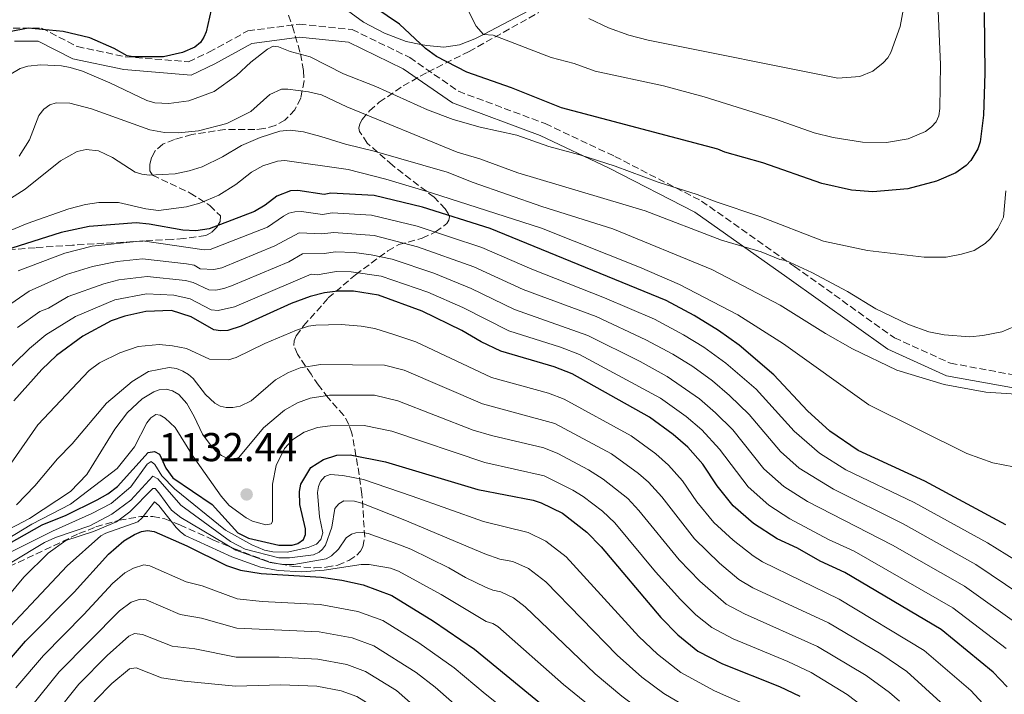
# Model space of a CAD drawing. Units: metres. Extents: x 658297 to 661756, y 4744133 to 4746526.
# Drawn here: x 660061 to 660306, y 4745567 to 4745735 of the extents above; entities that cross this region are included whole.
import ezdxf

# ---------------------------------------------------------------- set-up
doc = ezdxf.new("R2010")
doc.units = ezdxf.units.M
doc.header["$MEASUREMENT"] = 0
doc.linetypes.add('DGN Style 3', pattern=[2.435891, 1.739922, -0.695969])
for name, color, linetype, lineweight in [('Camino', 7, 'DGN Style 3', 0), ('Cota de punto acotado terreno', 7, 'Continuous', 0), ('Curva de nivel directora', 30, 'Continuous', 30), ('Curva de nivel intermedia', 30, 'Continuous', 0), ('Línea de cambio de uso (parcela vista)', 92, 'Continuous', 0), ('Margen derecho', 7, 'Continuous', 0), ('Punto acotado terreno (símbolo)', 7, 'Continuous', 0), ('Zona arbolada', 92, 'DGN Style 3', 0)]:
    doc.layers.add(name, color=color, linetype=linetype, lineweight=lineweight)
doc.styles.add('Style-Arial', font='arial.ttf')

# ---------------------------------------------------------------- blocks, each defined once
blk = doc.blocks.new('5PATER')
at = {"layer": 'Punto acotado terreno (símbolo)', "linetype": 'Continuous', "lineweight": 0}
h = blk.add_hatch(color=51, dxfattribs=at)
edge = h.paths.add_edge_path()
edge.add_ellipse((0, 0), major_axis=(-0.11, -0.111), ratio=0.999422, start_angle=0, end_angle=360)

msp = doc.modelspace()

# ---------------------------------------------------------------- linework, layer by layer
at = {"layer": 'Camino', "color": 7, "linetype": 'DGN Style 3', "lineweight": 0}
msp.add_polyline3d([(660059.17, 4745732.96, 1200.37), (660066.24, 4745732.96, 1200.05), (660075.16, 4745728.34, 1198.28), (660087.16, 4745725.81, 1199.77), (660102.82, 4745724.56, 1198.86), (660107.88, 4745726.94, 1198.67), (660117.52, 4745732.25, 1196.83), (660130.35, 4745733.94, 1196.61), (660143.49, 4745732.6, 1197.88), (660157.82, 4745725.6, 1198.59), (660169.9, 4745717.23, 1197.88), (660191.5, 4745709.17, 1197.51), (660208.78, 4745701.02, 1196.07), (660230.31, 4745689.93, 1194.32), (660253.44, 4745673.65, 1189.8), (660278.28, 4745655.91, 1188.05), (660292.22, 4745649.58, 1187.2), (660310.83, 4745646.16, 1186.45), (660326.18, 4745646.79, 1183.83), (660341.42, 4745654.41, 1178.19)], dxfattribs=at)
at = {"layer": 'Curva de nivel directora', "color": 30, "linetype": 'Continuous', "lineweight": 30, "flags": 128}
for points, elevation in [([(660109.29, 4745741.18), (660107.16, 4745732.04), (660106.59, 4745730.65), (660105.77, 4745729.39), (660104.4, 4745728.16), (660101.34, 4745726.87), (660096.61, 4745725.77), (660089.01, 4745725.77), (660087.52, 4745726.03), (660084.35, 4745727.83), (660078.26, 4745730.51), (660071.67, 4745732.13), (660062.96, 4745732.94), (660058.3, 4745732.03)], 1200), ([(660300.6, 4745736.78), (660300.78, 4745721.74), (660300.45, 4745711.27), (660299.58, 4745704.63), (660299.02, 4745702.92), (660297.28, 4745700.01), (660296.15, 4745698.8), (660293.6, 4745696.97), (660288.78, 4745694.88), (660281.6, 4745692.96), (660272.92, 4745692.2), (660267.62, 4745692.64), (660260.24, 4745694.25), (660245.59, 4745699.42), (660236.13, 4745702.04), (660234.36, 4745702.79), (660195.49, 4745713.1), (660183.08, 4745718.09), (660171.98, 4745721.95), (660164.45, 4745725.91), (660161.69, 4745727.88), (660155.24, 4745733.92), (660146.04, 4745740.21)], 1200), ([(660305.99, 4745609.35), (660285.84, 4745620.27), (660269.25, 4745627.9), (660262.24, 4745632.66), (660256.65, 4745637.72), (660248.28, 4745646.71), (660239.67, 4745654.05), (660234.57, 4745657.71), (660228.54, 4745661.47), (660221.56, 4745665.16), (660177.76, 4745683.1), (660161.01, 4745688.37), (660148.96, 4745691.26), (660138.2, 4745691.86), (660136.51, 4745691.54), (660129.98, 4745692.58), (660128.12, 4745692.48), (660124.75, 4745691.1), (660121.85, 4745688.86), (660119.24, 4745687.35), (660107.93, 4745683.01), (660104.62, 4745682.53), (660101.36, 4745682.64), (660093.02, 4745684.21), (660089.81, 4745684.47), (660078.11, 4745683.56), (660071.15, 4745682.12), (660058.87, 4745678.16)], 1175), ([(660306.34, 4745569.12), (660302.86, 4745572.77), (660289.94, 4745583.34), (660265.98, 4745597.54), (660259.8, 4745600.35), (660254.19, 4745603.55), (660249.16, 4745605.87), (660243.24, 4745609.69), (660238.2, 4745614.07), (660234.2, 4745619.05), (660230.63, 4745624.45), (660226.92, 4745628.7), (660223.28, 4745631.86), (660217.41, 4745636.14), (660198.16, 4745646.94), (660193.71, 4745648.66), (660180.44, 4745652.54), (660175.52, 4745654.91), (660170.73, 4745657.73), (660160.87, 4745662.55), (660150.06, 4745666.5), (660143.78, 4745667.48), (660139.96, 4745667.5), (660136.61, 4745667.09), (660133.08, 4745666.2), (660128.29, 4745664.47), (660115.85, 4745658.78), (660112.58, 4745657.75), (660110.76, 4745657.63), (660109.06, 4745657.92), (660103.49, 4745661.12), (660098.56, 4745662.71), (660092.2, 4745662.45), (660086.97, 4745661.31), (660083.54, 4745660.1), (660076.49, 4745656.3), (660070, 4745651.53), (660066.34, 4745648.05), (660059.34, 4745640.25)], 1150), ([(660080.1, 4745615.6), (660082.72, 4745617.06), (660085.14, 4745618.94), (660092.79, 4745627.37), (660094.31, 4745627.63), (660095.57, 4745626.92), (660097.12, 4745623.51), (660098.93, 4745621.1), (660108.64, 4745614.44), (660115.02, 4745607.4), (660117.71, 4745606.05), (660125.27, 4745604.36), (660128.55, 4745604.32), (660130.01, 4745604.75), (660131.35, 4745605.74), (660131.89, 4745607), (660131.91, 4745608.41), (660130.47, 4745614.45), (660130.42, 4745617.68), (660130.75, 4745619.47), (660133.23, 4745623.66), (660136.32, 4745625.65), (660139.63, 4745626.75), (660142.99, 4745626.8), (660151.78, 4745625.05), (660174.73, 4745618.17), (660188.45, 4745615.53), (660190.47, 4745614.85), (660195.79, 4745612.26), (660201.84, 4745607.59), (660205.38, 4745603.92), (660220.22, 4745586.29), (660224.43, 4745581.98), (660229.38, 4745577.96), (660235.51, 4745574.77), (660249.74, 4745569.17), (660254.81, 4745566.78)], 1125), ([(660051.81, 4745601.13), (660066.43, 4745609.4), (660072.36, 4745611.8), (660080.1, 4745615.6)], 1125), ([(660055.79, 4745572.99), (660062.28, 4745580.44), (660074.34, 4745592.59), (660082.93, 4745602.11), (660086.71, 4745605.43), (660089.41, 4745606.95), (660091.13, 4745607.69), (660092.61, 4745607.95), (660094.23, 4745607.68), (660102.41, 4745604.15), (660112.24, 4745599.26), (660115.73, 4745598.07), (660120.83, 4745597.28), (660135.81, 4745596.33), (660140.95, 4745595.59), (660146.24, 4745594.42), (660153.37, 4745591.81), (660163.69, 4745585.42), (660173.91, 4745578.45), (660190.58, 4745564.81)], 1100)]:
    msp.add_lwpolyline(points, dxfattribs=dict(at, elevation=elevation))
at = {"layer": 'Curva de nivel intermedia', "color": 30, "linetype": 'Continuous', "lineweight": 0, "flags": 128}
for points, elevation in [([(660288.88, 4745743.03), (660289.71, 4745723.91), (660289.61, 4745712.91), (660289.3, 4745711.11), (660288.68, 4745709.63), (660287.5, 4745708.35), (660285.98, 4745707.26), (660281.71, 4745705.37), (660276.3, 4745704.51), (660270.32, 4745704.53), (660263.08, 4745705.76), (660258.37, 4745706.93), (660248.73, 4745710.32), (660230.96, 4745715.85), (660220.89, 4745718.56), (660203.89, 4745722.19), (660198.64, 4745724.11), (660192.99, 4745725.64), (660178.57, 4745731.17), (660176.14, 4745731.39), (660174.29, 4745733.41), (660170.95, 4745740.22)], 1205), ([(660280.97, 4745740.14), (660279.72, 4745733.37), (660277.36, 4745726.86), (660276.62, 4745725.56), (660275.46, 4745724.28), (660272.96, 4745722.21), (660269.67, 4745720.93), (660264.25, 4745720.5), (660217.06, 4745729.94), (660212.29, 4745731.15), (660207.22, 4745733), (660202.34, 4745735.29)], 1210), ([(660305.96, 4745692.5), (660305.45, 4745685.89), (660304, 4745683.1), (660302.2, 4745680.62), (660300.84, 4745679.36), (660298.08, 4745677.64), (660295, 4745676.67), (660291.13, 4745675.98), (660285.7, 4745675.92), (660271.61, 4745677.6), (660260.65, 4745679.9), (660244.83, 4745686.08), (660233.95, 4745689.69), (660229.27, 4745691.56), (660219.58, 4745694.62), (660208.86, 4745698.58), (660200.1, 4745701.41), (660192.4, 4745703.5), (660184.38, 4745706.32), (660175.34, 4745708.33), (660168.59, 4745710.22), (660162.21, 4745712.59), (660149.35, 4745718.4), (660141.36, 4745721.56), (660133.07, 4745725.79), (660128.11, 4745727.13), (660125.2, 4745728.31), (660123.84, 4745728.45), (660122.44, 4745727.74), (660118.25, 4745724.47), (660114.73, 4745721.11), (660109.17, 4745717.2), (660102.89, 4745714.85), (660097.87, 4745714.16), (660094.41, 4745714.37), (660092.45, 4745714.93), (660083.27, 4745719.32), (660076.46, 4745722.24), (660073.4, 4745723.16), (660071.26, 4745723.56), (660066.11, 4745723.84), (660062.81, 4745723.48), (660060.91, 4745722.87), (660058.28, 4745721.34)], 1195), ([(660060.69, 4745701.1), (660063.25, 4745705.13), (660065.6, 4745711.23), (660066.83, 4745712.77), (660068.36, 4745713.84), (660069.87, 4745714.33), (660073.32, 4745714.29), (660078.67, 4745712.83), (660093.18, 4745707.62), (660096.8, 4745706.94), (660100.28, 4745706.87), (660105.27, 4745707.39), (660112.3, 4745709.19), (660118.28, 4745712.22), (660122.99, 4745716.45), (660125.92, 4745717.75), (660127.51, 4745717.76), (660132.59, 4745717.12), (660135.83, 4745716.35), (660142.12, 4745713.39), (660169.57, 4745702.11), (660175.22, 4745700.4), (660184.64, 4745696.94), (660216.31, 4745687.46), (660235.3, 4745680.23), (660245.16, 4745677.29), (660249.78, 4745675.36), (660251.31, 4745675.11), (660257.72, 4745672.15), (660266.61, 4745667.46), (660273.65, 4745663.07), (660281.77, 4745659.18), (660286.85, 4745657.38), (660290.65, 4745656.62), (660297.03, 4745656.14), (660300.27, 4745656.44), (660304.99, 4745657.4), (660309.74, 4745659.38)], 1190), ([(660313.6, 4745641.54), (660301.05, 4745642.39), (660290.64, 4745644.25), (660278.92, 4745647.82), (660267.89, 4745653.17), (660261.12, 4745656.97), (660249.87, 4745664.04), (660232.86, 4745672.91), (660208.32, 4745683.02), (660190.6, 4745688.54), (660173.54, 4745694.57), (660167.1, 4745697.14), (660148.97, 4745702.33), (660141.79, 4745704.07), (660135.73, 4745706.01), (660131.41, 4745707.12), (660128.06, 4745707.59), (660125.47, 4745707.3), (660120.58, 4745705.72), (660115.95, 4745703.73), (660111.23, 4745700.92), (660106.21, 4745698.43), (660102.96, 4745697.4), (660099.44, 4745696.73), (660093.03, 4745696.32), (660091.16, 4745696.57), (660089.55, 4745697.12), (660083.88, 4745700.75), (660080.44, 4745702.38), (660077.32, 4745702.75), (660075.11, 4745702.27), (660070.94, 4745699.89), (660062.19, 4745692.85)], 1185), ([(660040.48, 4745675.13), (660062.66, 4745684.35), (660073.01, 4745687.95), (660077.2, 4745689.09), (660080.49, 4745689.6), (660085.39, 4745689.56), (660092.22, 4745687.97), (660095.31, 4745687.59), (660102.33, 4745688.48), (660105.65, 4745689.41), (660110.35, 4745691.41), (660114.54, 4745694.06), (660118.48, 4745697.11), (660121.28, 4745698.69), (660124.96, 4745699.88), (660126.73, 4745700.01), (660142.49, 4745697.78), (660151.83, 4745695.39), (660163.24, 4745691.98), (660190.57, 4745683.19), (660214.91, 4745673.49), (660224.89, 4745669.16), (660239.37, 4745661.65), (660250.68, 4745654.39), (660271.97, 4745639.24), (660296.32, 4745627.13), (660302.73, 4745624.81), (660310.44, 4745623.3)], 1180), ([(660062.19, 4745692.85), (660054.14, 4745687.85)], 1185), ([(660188.11, 4745672.96), (660175.73, 4745678.33), (660159.65, 4745683.69), (660148.29, 4745686.38), (660138.55, 4745686.99), (660136.11, 4745686.55), (660130.9, 4745687.32), (660129.2, 4745687.27), (660127.75, 4745686.87), (660126.42, 4745686.12), (660122.42, 4745683.39), (660108.19, 4745677.86), (660106.69, 4745677.78), (660091.33, 4745680.01), (660078.84, 4745678.68), (660072.08, 4745676.99), (660060.45, 4745672.57)], 1170), ([(660254.64, 4745623.48), (660249.94, 4745627.66), (660242.17, 4745636.85), (660237.31, 4745641.58), (660233.06, 4745645.22), (660228.14, 4745648.76), (660223.19, 4745651.84), (660216.46, 4745655.42), (660204.15, 4745661.18), (660185.97, 4745667.94), (660173.7, 4745673.56), (660159.75, 4745678.53), (660148.95, 4745681.35), (660138.9, 4745682.12), (660135.97, 4745681.73), (660130.31, 4745682.05), (660124.25, 4745678.77), (660111.1, 4745673.32), (660109.06, 4745672.86), (660105.73, 4745673.07), (660104.17, 4745673.97), (660102.28, 4745674.27), (660091.35, 4745675.56), (660085.02, 4745674.91), (660078.96, 4745673.63), (660072.45, 4745671.64), (660063.15, 4745667.53), (660040.9, 4745652.2)], 1165), ([(660309.32, 4745584.43), (660295.69, 4745594.11), (660277.8, 4745604.34), (660256.67, 4745615.15), (660250.84, 4745618.88), (660245.86, 4745623.28), (660238.09, 4745633.02), (660233.84, 4745637.28), (660229.83, 4745640.74), (660221.82, 4745646.28), (660215.11, 4745649.98), (660202.07, 4745656.47), (660183.83, 4745662.93), (660173.05, 4745668.2), (660163.79, 4745671.98), (660153.4, 4745675.44), (660148.21, 4745676.57), (660143.94, 4745677.1), (660139.26, 4745677.25), (660136.57, 4745676.87), (660131.14, 4745676.79), (660127.75, 4745674.82), (660113.5, 4745668.85), (660111.58, 4745668.13), (660109.63, 4745667.78), (660107.87, 4745667.85), (660103.94, 4745669.69), (660102.02, 4745670.18), (660092.53, 4745671.15), (660085.47, 4745670.34), (660081.74, 4745669.35), (660072.87, 4745666.15), (660067.99, 4745663.27), (660065.84, 4745662.48), (660060.26, 4745658.47)], 1160), ([(660055.34, 4745645.49), (660063.3, 4745653.26), (660067.29, 4745656.6), (660074.68, 4745661.22), (660084.47, 4745665.35), (660092.37, 4745666.8), (660099.12, 4745666.5), (660103.18, 4745665.63), (660108.47, 4745662.89), (660110.19, 4745662.7), (660114.23, 4745663.61), (660133.25, 4745671.75), (660134.75, 4745671.55), (660139.56, 4745672.38), (660143.21, 4745672.31), (660150.73, 4745671.23), (660162.33, 4745667.26), (660171.01, 4745663.42), (660182.4, 4745657.63), (660195.27, 4745653.58), (660199.99, 4745651.77), (660220.14, 4745640.89), (660226.55, 4745636.3), (660230.38, 4745632.99), (660234.77, 4745628.24), (660241.9, 4745618.81), (660247.04, 4745614.29), (660252.27, 4745610.89), (660261.9, 4745605.77), (660268.27, 4745602.86), (660292.82, 4745588.72), (660306.09, 4745578.6)], 1155), ([(660320.64, 4745592.98), (660301.43, 4745604.88), (660283.16, 4745614.96), (660266.23, 4745623.03), (660259.68, 4745627.23), (660253.37, 4745632.65), (660243.95, 4745643.13), (660236.39, 4745649.61), (660230.9, 4745653.55), (660225.87, 4745656.66), (660218.65, 4745660.5), (660206.22, 4745665.88), (660188.11, 4745672.96)], 1170), ([(660058.68, 4745624.73), (660065.37, 4745634.27), (660078.12, 4745647.74), (660080.67, 4745649.7), (660085.71, 4745652.16), (660090.31, 4745653.76), (660095.48, 4745654.21), (660098.79, 4745653.93), (660102.26, 4745653.22), (660108.03, 4745650.58), (660112.7, 4745650.44), (660114.61, 4745651), (660121.76, 4745654.5), (660129.64, 4745657.81), (660132.66, 4745658.81), (660134.42, 4745659.05), (660140.78, 4745659.2), (660145.7, 4745658.82), (660149.09, 4745658.25), (660154.08, 4745656.6), (660159.3, 4745654.9), (660178.15, 4745646.01), (660192.27, 4745642.11), (660196.22, 4745640.66), (660212.86, 4745631.48), (660218.99, 4745627.01), (660222.11, 4745624.26), (660225.58, 4745620.34), (660229.21, 4745615.1), (660233.38, 4745609.97), (660238.18, 4745605.56)], 1145), ([(660118.35, 4745640.23), (660124.46, 4745645.45), (660127.64, 4745647.28), (660130.52, 4745648.4), (660135.59, 4745649.28), (660151.54, 4745649.11), (660156.38, 4745647.86), (660175.87, 4745639.47), (660193.85, 4745634.56), (660207.93, 4745627.03), (660214.7, 4745622.15), (660217.17, 4745619.96), (660220.48, 4745616.31), (660228.55, 4745605.88), (660234.79, 4745599.84), (660239.6, 4745595.8), (660243.1, 4745593.71), (660261.9, 4745584.99), (660274.92, 4745577.25), (660281.36, 4745572.9), (660290.69, 4745564.48), (660294.42, 4745560.56), (660297.9, 4745555.85), (660307.08, 4745541.91)], 1140), ([(660060.01, 4745614.34), (660064.62, 4745619.09), (660070.21, 4745625.83), (660073.86, 4745629.5), (660082.37, 4745639.67), (660088.81, 4745645), (660092.89, 4745647.49), (660098, 4745648.53), (660099.78, 4745648.24), (660101.35, 4745647.61), (660102.8, 4745646.78), (660103.97, 4745645.8), (660107.06, 4745641.83), (660109.32, 4745639.62), (660110.69, 4745638.86), (660112.16, 4745638.57), (660113.78, 4745638.59), (660115.61, 4745638.86), (660118.35, 4745640.23)], 1140), ([(660054.8, 4745606.57), (660063.25, 4745610.93), (660073.49, 4745617.69), (660077.53, 4745621.89), (660084.45, 4745633.19), (660087.64, 4745637.34), (660091.29, 4745640.76), (660094.14, 4745642.46), (660095.54, 4745643), (660097.23, 4745643.16), (660098.83, 4745642.68), (660100.38, 4745641.81), (660102.37, 4745639.56), (660104.23, 4745636.36), (660106.25, 4745631.93), (660108.42, 4745629.05), (660109.58, 4745627.72), (660111.02, 4745626.62), (660112.45, 4745625.92), (660113.94, 4745625.66), (660115.33, 4745626.15), (660121.47, 4745633.47), (660126.66, 4745637.9), (660129.89, 4745639.72), (660133.03, 4745640.87), (660137.85, 4745641.6), (660149, 4745641.61), (660154.84, 4745640.26), (660173.59, 4745632.94), (660178.16, 4745631.58), (660191.11, 4745628.56), (660194.59, 4745627.1), (660202.24, 4745623.06), (660205.86, 4745620.71), (660211.98, 4745615.9), (660214.78, 4745612.93), (660224.74, 4745600.68), (660229.94, 4745595.33), (660236.44, 4745589.68), (660241.04, 4745587.22), (660259.21, 4745579.09), (660271.28, 4745571.93), (660277.07, 4745567.69), (660279.56, 4745565.52)], 1135), ([(660055.69, 4745604.66), (660063.87, 4745609.53), (660073.49, 4745614.5), (660085.1, 4745623.42), (660089.36, 4745628.76), (660092.42, 4745634.79), (660093.41, 4745636), (660094.68, 4745636.84), (660095.71, 4745636.68), (660097, 4745635.9), (660099.49, 4745633.6), (660103.98, 4745626.35), (660110.88, 4745616.55), (660112.9, 4745614.18), (660117.12, 4745611.09), (660118.72, 4745610.28), (660122.02, 4745609.34), (660123.37, 4745609.6), (660123.7, 4745610.23), (660123.65, 4745619.47), (660124.57, 4745624.1), (660126.64, 4745628.35), (660128.7, 4745630.63), (660131.53, 4745632.47), (660134.86, 4745633.55)], 1130), ([(660134.86, 4745633.55), (660137.98, 4745634.03), (660146.45, 4745634.12), (660153.31, 4745632.65), (660176.45, 4745624.87), (660191.21, 4745621.59), (660198.36, 4745618.02), (660200.89, 4745616.42), (660205.68, 4745612.77), (660208.75, 4745609.89), (660218.9, 4745597.69), (660225.08, 4745590.81), (660228.95, 4745587.03), (660232.91, 4745583.82), (660238.24, 4745580.99), (660251.81, 4745575.38), (660257.56, 4745572.63), (660266.58, 4745567.2), (660272.78, 4745562.47), (660283.11, 4745551.28), (660297.42, 4745530.18), (660300.27, 4745524.86), (660304.17, 4745519.06), (660312.88, 4745508.7)], 1130), ([(660041.28, 4745594.07), (660068.95, 4745607.84), (660078.77, 4745612.17), (660083.56, 4745614.68), (660088.44, 4745618.87), (660092.49, 4745624.45), (660093.5, 4745625.15), (660094.41, 4745624.36), (660096.18, 4745621.59), (660099.31, 4745618.36), (660111.97, 4745608.07), (660118.5, 4745604.4), (660121.72, 4745603.08), (660123.76, 4745602.65), (660127.38, 4745602.62), (660132.54, 4745603.73), (660134.58, 4745604.6), (660135.71, 4745605.75), (660136.15, 4745607.35), (660135.33, 4745611.35), (660134.87, 4745617.46), (660135.13, 4745618.93), (660135.64, 4745620.12), (660136.68, 4745621.37), (660138.05, 4745621.93), (660141.13, 4745621.65), (660146.29, 4745620.62), (660158.42, 4745616.53), (660176.11, 4745610.23), (660187.21, 4745607.47), (660191.65, 4745605.31), (660196.72, 4745601.38), (660214.78, 4745581.64), (660219.41, 4745577.22), (660225.19, 4745572.68), (660233.58, 4745568.05), (660251.04, 4745560.35)], 1120), ([(660317.06, 4745587.01), (660298.56, 4745599.5), (660280.48, 4745609.65), (660263.14, 4745618.21), (660254.64, 4745623.48)], 1165), ([(660058.89, 4745600.07), (660067.01, 4745605), (660069.73, 4745606.25), (660078.28, 4745609.14), (660083.72, 4745612.01), (660088.47, 4745615.51), (660093.95, 4745621.51), (660095.13, 4745620.82), (660100.85, 4745614.26), (660113.23, 4745605.22), (660116.9, 4745603.3), (660125.28, 4745601.13), (660127.87, 4745601.13), (660133.88, 4745601.95), (660135.24, 4745602.56), (660136.11, 4745603.31), (660136.82, 4745604.34), (660138.42, 4745608.79), (660139.2, 4745613.41), (660140.15, 4745614.6), (660141.44, 4745615.36), (660144.05, 4745615.26), (660145.86, 4745614.79), (660156.61, 4745610.55)], 1115), ([(660053.84, 4745586.72), (660061.88, 4745596.35), (660067.92, 4745602.33), (660072.3, 4745605.47), (660079.16, 4745607.69), (660084.92, 4745610.14), (660088.22, 4745612.63), (660093.96, 4745618.43), (660094.51, 4745618.43), (660095.46, 4745617.33), (660098.54, 4745613.03), (660100.9, 4745611.17), (660114.55, 4745603.11), (660123.12, 4745600.01), (660126.19, 4745599.49), (660128.94, 4745599.53), (660136.99, 4745600.96), (660138.31, 4745601.68), (660140.11, 4745603.35), (660142.02, 4745606.11), (660143.28, 4745607.03), (660144.43, 4745607.41), (660145.93, 4745607.47), (660147.44, 4745607.25), (660154.8, 4745604.57), (660158.06, 4745603.3), (660167.48, 4745598.71), (660171.64, 4745596.26)], 1110), ([(660053.27, 4745578.6), (660072.65, 4745599.18), (660080.96, 4745606.62), (660082.28, 4745607.33), (660090.16, 4745610.11), (660091.31, 4745611.09), (660094.34, 4745615.12), (660095.44, 4745614.18), (660099.75, 4745608.74), (660100.78, 4745607.63), (660101.98, 4745606.72), (660113.55, 4745601.43), (660120.68, 4745598.87), (660125.11, 4745598.03), (660130.94, 4745597.71), (660136.53, 4745598.12), (660145.75, 4745599.55), (660147.7, 4745599.49), (660152.99, 4745598.59), (660155.03, 4745597.86), (660165.58, 4745592.06), (660176.77, 4745585.3), (660178.42, 4745584.84), (660179.71, 4745584.07), (660196.05, 4745569.65), (660206.66, 4745561.01)], 1105), ([(660156.61, 4745610.55), (660176.45, 4745602.15), (660180.17, 4745600.88), (660183.41, 4745600.23), (660187.3, 4745598.5), (660191.6, 4745595.17), (660209.33, 4745576.98), (660215.53, 4745571.5), (660221, 4745567.4), (660230.25, 4745561.92), (660247.2, 4745553.95), (660254.35, 4745549.41), (660256.99, 4745547.26), (660263.89, 4745539.12), (660276.23, 4745520), (660279.96, 4745513.2), (660286.99, 4745503.08), (660295.77, 4745493.03), (660307.06, 4745484.32)], 1115), ([(660238.18, 4745605.56), (660243.2, 4745601.63), (660245.47, 4745600.15), (660264.59, 4745590.89), (660285.65, 4745578.12), (660297.25, 4745568.17), (660300.31, 4745564.96), (660303.97, 4745559.98), (660306.81, 4745555.26)], 1145), ([(660197.14, 4745550.96), (660176.56, 4745567.33), (660168.87, 4745573.84), (660160.05, 4745580.06), (660151.08, 4745585.58), (660144.87, 4745587.83), (660135.53, 4745589.55), (660121.1, 4745590.31), (660114.93, 4745590.95), (660106.22, 4745594.18), (660102.21, 4745595.19), (660093.17, 4745599.21), (660091.68, 4745599.42), (660089.12, 4745598.62), (660086.97, 4745597.41), (660083.94, 4745594.75), (660076.81, 4745587.05), (660066.71, 4745576.87), (660059.85, 4745568.81)], 1095), ([(660171.64, 4745596.26), (660176.6, 4745593.89), (660178.47, 4745593.09), (660180.42, 4745592.71), (660183.63, 4745591.19), (660186.48, 4745588.97), (660203.89, 4745572.33), (660210.49, 4745566.73), (660216.68, 4745562.2), (660221.03, 4745559.27), (660227.25, 4745555.74), (660243.84, 4745547.18), (660251.2, 4745542.2), (660252.57, 4745540.92), (660257.74, 4745534.5), (660272.91, 4745509.76), (660280.5, 4745498.76), (660288.56, 4745489.29), (660293.66, 4745484.72), (660303.19, 4745478.04), (660323.28, 4745464.85)], 1110), ([(660172.24, 4745561.9), (660164.11, 4745568.99), (660159.39, 4745572.67), (660148.86, 4745579.31), (660143.5, 4745581.24), (660135.26, 4745582.77), (660114.8, 4745583.71), (660106, 4745586.2), (660100.76, 4745587.08), (660092.25, 4745590.69), (660090.76, 4745590.9), (660088.51, 4745590.14), (660085.63, 4745587.99), (660070.68, 4745572.79), (660063.76, 4745564.29)], 1090), ([(660063.14, 4745554.17), (660075.57, 4745569.72), (660082.56, 4745576.87), (660088, 4745581.66), (660089.39, 4745582.31), (660091.32, 4745582.13), (660098.74, 4745579.17), (660104.34, 4745578.52), (660114.66, 4745576.48), (660125.3, 4745576.45), (660134.98, 4745575.99), (660142.12, 4745574.65), (660146.82, 4745572.93), (660154.52, 4745568.17), (660166.78, 4745557.4)], 1085), ([(660213.5, 4745516.25), (660209.94, 4745518.1), (660199.15, 4745522.79), (660195.33, 4745525.31), (660173.12, 4745544.16), (660162.39, 4745551.94), (660149.86, 4745563.48), (660144.64, 4745566.64), (660140.75, 4745568.06), (660134.71, 4745569.21), (660125.79, 4745569.57), (660114.5, 4745569.26), (660101.69, 4745570.48), (660096.12, 4745571.34), (660089.79, 4745573.83), (660088.16, 4745573.59), (660083.72, 4745569.92), (660079.69, 4745565.79), (660068.06, 4745550.21), (660064.03, 4745545.44), (660057.75, 4745538.85)], 1080)]:
    msp.add_lwpolyline(points, dxfattribs=dict(at, elevation=elevation))
at = {"layer": 'Línea de cambio de uso (parcela vista)', "color": 92, "linetype": 'Continuous', "lineweight": 0}
msp.add_polyline3d([(660187.3, 4745737.25, 1208.38), (660176.14, 4745731.39, 1205), (660174, 4745730.27, 1204.35), (660170.13, 4745728.77, 1203.29), (660166.3, 4745728.17, 1201.81), (660162.04, 4745728.58, 1200.32), (660160.57, 4745728.87, 1200), (660156.87, 4745729.6, 1199.19), (660151.51, 4745731.68, 1198.98), (660146.3, 4745734.44, 1198.98), (660126.74, 4745748.76, 1199.33)], dxfattribs=at)
at = {"layer": 'Margen derecho', "color": 7, "linetype": 'Continuous', "lineweight": 0}
msp.add_polyline3d([(660059.51, 4745729.73, 1198.66), (660065.46, 4745729.73, 1198.31), (660074.06, 4745725.27, 1196.33), (660086.69, 4745722.61, 1197.68), (660103.42, 4745721.27, 1197.47), (660109.35, 4745724.07, 1197.35), (660118.54, 4745729.13, 1196.3), (660130.4, 4745730.69, 1195.91), (660142.59, 4745729.44, 1197.02), (660156.18, 4745722.81, 1197.49), (660168.4, 4745714.35, 1196.56), (660190.25, 4745706.2, 1195.91), (660207.35, 4745698.13, 1194.4), (660228.64, 4745687.17, 1192.43), (660251.57, 4745671.02, 1188.31), (660276.66, 4745653.1, 1186.64), (660291.24, 4745646.48, 1185.92), (660310.6, 4745642.92, 1185.39), (660327, 4745643.59, 1183.11), (660342.87, 4745651.52, 1177.78)], dxfattribs=at)
at = {"layer": 'Zona arbolada', "color": 92, "linetype": 'DGN Style 3', "lineweight": 0}
for points in [[(660127.62, 4745736.14, 1204), (660128.66, 4745733.34, 1203.57), (660130.65, 4745726.5, 1201.44), (660131.4, 4745722.32, 1200.18), (660131.54, 4745719.81, 1199.57), (660130.71, 4745715.49, 1198.6), (660129.24, 4745712.65, 1197.92), (660126.78, 4745710.03, 1196.71), (660124.34, 4745708.7, 1195.53), (660121.55, 4745707.95, 1194.81), (660119.32, 4745707.7, 1194.76), (660111.84, 4745707.7, 1195.71), (660103.62, 4745706.49, 1195.97), (660099.28, 4745705.26, 1195.95), (660096.41, 4745704.09, 1195.8), (660094.51, 4745702.37, 1195.57), (660093.63, 4745700.72, 1195.35), (660093.17, 4745698.97, 1195.1), (660093.22, 4745697.42, 1194.82), (660093.87, 4745696.34, 1194.53), (660103.25, 4745691.92, 1191.84), (660108.12, 4745688.8, 1189.41), (660110.73, 4745686.21, 1187.6), (660110.67, 4745684.86, 1187.16), (660109.82, 4745683.41, 1186.85), (660108.53, 4745682.12, 1186.54), (660107.11, 4745681.37, 1186.19), (660101.66, 4745680.58, 1183.93), (660098.76, 4745680.39, 1183.22), (660073.99, 4745678.96, 1182.56), (660064.65, 4745678.32, 1183), (660040.29, 4745676.35, 1185.61)], [(660127.62, 4745736.14, 1204), (660128.66, 4745733.34, 1203.57), (660130.65, 4745726.5, 1201.44), (660131.4, 4745722.32, 1200.18), (660131.54, 4745719.81, 1199.57), (660130.71, 4745715.49, 1198.6), (660129.24, 4745712.65, 1197.92), (660126.78, 4745710.03, 1196.71), (660124.34, 4745708.7, 1195.53), (660121.55, 4745707.95, 1194.81), (660119.32, 4745707.7, 1194.76), (660111.84, 4745707.7, 1195.71), (660103.62, 4745706.49, 1195.97), (660099.28, 4745705.26, 1195.95), (660096.41, 4745704.09, 1195.8), (660094.51, 4745702.37, 1195.57), (660093.63, 4745700.72, 1195.35), (660093.17, 4745698.97, 1195.1), (660093.22, 4745697.42, 1194.82), (660093.87, 4745696.34, 1194.53), (660103.25, 4745691.92, 1191.84), (660108.12, 4745688.8, 1189.41), (660110.73, 4745686.21, 1187.6), (660110.67, 4745684.86, 1187.16), (660109.82, 4745683.41, 1186.85), (660108.53, 4745682.12, 1186.54), (660107.11, 4745681.37, 1186.19), (660101.66, 4745680.58, 1183.93), (660098.76, 4745680.39, 1183.22), (660073.99, 4745678.96, 1182.56), (660064.65, 4745678.32, 1183), (660040.29, 4745676.35, 1185.61)], [(660053.85, 4745596.89, 1117.62), (660075.57, 4745607.19, 1115.3), (660079.78, 4745608.86, 1115.11), (660085.56, 4745610.52, 1115.05), (660090.91, 4745611.46, 1114.71), (660093.94, 4745611.42, 1114.3), (660096.91, 4745610.85, 1113.92), (660100.65, 4745609.38, 1113.78), (660108.85, 4745605.68, 1114.28), (660114.23, 4745603.43, 1113.88), (660123.13, 4745600.07, 1112.84), (660129.01, 4745599.02, 1111.87), (660134.14, 4745598.7, 1111.21), (660137.04, 4745598.82, 1111.4), (660139.9, 4745599.38, 1112.12), (660142.67, 4745600.52, 1113.26), (660144.68, 4745601.85, 1114.36), (660145.59, 4745602.86, 1115.22), (660146.17, 4745603.94, 1116.14), (660146.6, 4745606.33, 1117.97), (660145.92, 4745616.99, 1123.14), (660144.85, 4745624.13, 1128.35), (660143.44, 4745632.16, 1134.98), (660142.66, 4745634.37, 1136.89), (660141.38, 4745636.59, 1138.88), (660137.53, 4745640.99, 1143.4), (660135.12, 4745644.12, 1145.76), (660133.25, 4745646.84, 1146.7), (660129.9, 4745651.8, 1147.13), (660128.99, 4745653.95, 1147.76), (660129.07, 4745655.18, 1148.17), (660129.57, 4745656.42, 1148.59), (660131.41, 4745658.89, 1149.5), (660134.69, 4745662.55, 1151.27), (660137.55, 4745665.81, 1153.49), (660144.33, 4745671.6, 1158.62), (660152.36, 4745677.55, 1163.85), (660155.07, 4745679.08, 1165.65), (660160.91, 4745680.67, 1170.02), (660164.23, 4745682.23, 1172.83), (660167.05, 4745684.35, 1176.51), (660167.54, 4745685.13, 1177.74), (660167.68, 4745685.96, 1178.86), (660167.39, 4745686.83, 1179.82), (660166.61, 4745687.96, 1180.84), (660163.86, 4745690.85, 1183.04), (660153.48, 4745698.85, 1188.74), (660147.25, 4745704.32, 1193.03), (660145.32, 4745707.25, 1195.23), (660145.18, 4745708.05, 1195.82), (660145.39, 4745709.11, 1196.58), (660145.94, 4745710.2, 1197.36), (660147.82, 4745712.4, 1198.87), (660150.23, 4745714.48, 1200.27), (660156.15, 4745718.59, 1202.88), (660162.29, 4745722.01, 1205.13), (660172.55, 4745727.13, 1209.03), (660189.93, 4745736.84, 1215.51)], [(660053.85, 4745596.89, 1117.62), (660075.57, 4745607.19, 1115.3), (660079.78, 4745608.86, 1115.11), (660085.56, 4745610.52, 1115.05), (660090.91, 4745611.46, 1114.71), (660093.94, 4745611.42, 1114.3), (660096.91, 4745610.85, 1113.92), (660100.65, 4745609.38, 1113.78), (660108.85, 4745605.68, 1114.28), (660114.23, 4745603.43, 1113.88), (660123.13, 4745600.07, 1112.84), (660129.01, 4745599.02, 1111.87), (660134.14, 4745598.7, 1111.21), (660137.04, 4745598.82, 1111.4), (660139.9, 4745599.38, 1112.12), (660142.67, 4745600.52, 1113.26), (660144.68, 4745601.85, 1114.36), (660145.59, 4745602.86, 1115.22), (660146.17, 4745603.94, 1116.14), (660146.6, 4745606.33, 1117.97), (660145.92, 4745616.99, 1123.14), (660144.85, 4745624.13, 1128.35), (660143.44, 4745632.16, 1134.98), (660142.66, 4745634.37, 1136.89), (660141.38, 4745636.59, 1138.88), (660137.53, 4745640.99, 1143.4), (660135.12, 4745644.12, 1145.76), (660133.25, 4745646.84, 1146.7), (660129.9, 4745651.8, 1147.13), (660128.99, 4745653.95, 1147.76), (660129.07, 4745655.18, 1148.17), (660129.57, 4745656.42, 1148.59), (660131.41, 4745658.89, 1149.5), (660134.69, 4745662.55, 1151.27), (660137.55, 4745665.81, 1153.49), (660144.33, 4745671.6, 1158.62), (660152.36, 4745677.55, 1163.85), (660155.07, 4745679.08, 1165.65), (660160.91, 4745680.67, 1170.02), (660164.23, 4745682.23, 1172.83), (660167.05, 4745684.35, 1176.51), (660167.54, 4745685.13, 1177.74), (660167.68, 4745685.96, 1178.86), (660167.39, 4745686.83, 1179.82), (660166.61, 4745687.96, 1180.84), (660163.86, 4745690.85, 1183.04), (660153.48, 4745698.85, 1188.74), (660147.25, 4745704.32, 1193.03), (660145.32, 4745707.25, 1195.23), (660145.18, 4745708.05, 1195.82), (660145.39, 4745709.11, 1196.58), (660145.94, 4745710.2, 1197.36), (660147.82, 4745712.4, 1198.87), (660150.23, 4745714.48, 1200.27), (660156.15, 4745718.59, 1202.88), (660162.29, 4745722.01, 1205.13), (660172.55, 4745727.13, 1209.03), (660189.93, 4745736.84, 1215.51)]]:
    msp.add_polyline3d(points, dxfattribs=at)

# ---------------------------------------------------------------- block references
at = {"layer": 'Punto acotado terreno (símbolo)', "color": 7, "linetype": 'Continuous', "lineweight": 0, "xscale": 10, "yscale": 10, "zscale": 10}
msp.add_blockref('5PATER', (660117.25, 4745616.94, 1132.44), dxfattribs=at)

# ---------------------------------------------------------------- texts
at = {"layer": 'Cota de punto acotado terreno', "color": 7, "linetype": 'Continuous', "lineweight": 0, "style": 'Style-Arial'}
msp.add_text('1132.44', height=7, dxfattribs=at).set_placement((660095.36, 4745625.21, 1132.44))

doc.saveas('drawing.dxf')
